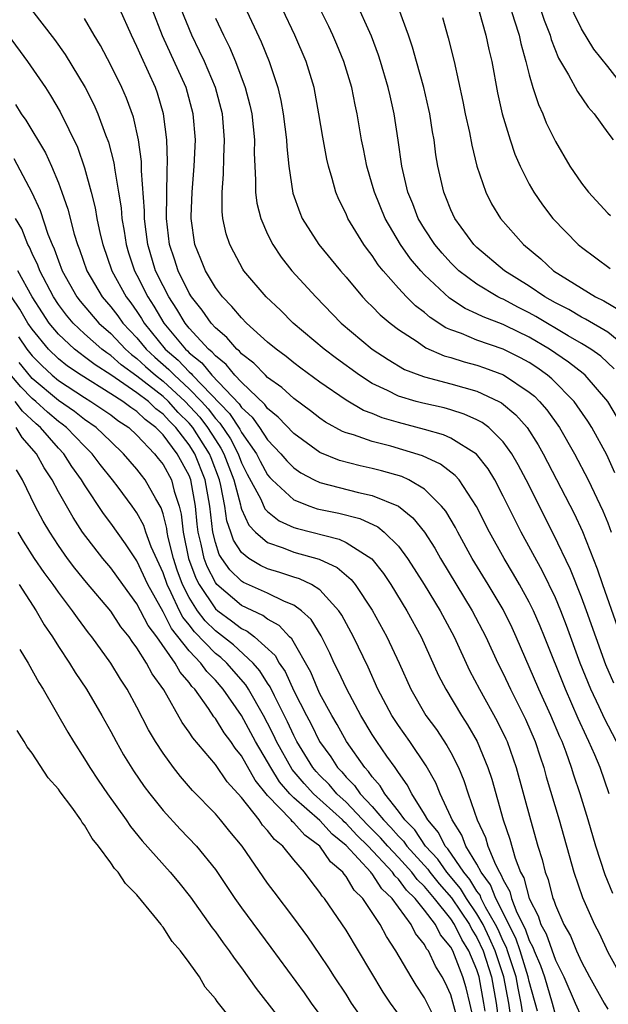
# Model space of a CAD drawing. Units: inches. Extents: x 2613000 to 2616000, y 1509000 to 1512000.
# Drawn here: x 2615790 to 2615835, y 1509243 to 1509318 of the extents above; entities that cross this region are included whole.
import ezdxf

# ---------------------------------------------------------------- set-up
doc = ezdxf.new("R2010")
doc.units = ezdxf.units.IN
doc.header["$MEASUREMENT"] = 0
doc.layers.add('LD26131509_2ft', color=102, linetype='Continuous')

msp = doc.modelspace()

# ---------------------------------------------------------------- linework, layer by layer
at = {"layer": 'LD26131509_2ft'}
for points, elevation in [([(2615835.503, 1509291.503), (2615834.463, 1509292.463), (2615833.711, 1509293), (2615833, 1509293.441), (2615831.978, 1509294.022), (2615829.498, 1509295.498), (2615829, 1509295.771), (2615828.179, 1509296.179), (2615827, 1509296.811), (2615826.863, 1509296.863), (2615826.6, 1509297), (2615825, 1509297.957), (2615823.617, 1509299), (2615823, 1509299.597), (2615822.333, 1509300.333), (2615821.781, 1509301), (2615821, 1509302.2), (2615820.52, 1509303), (2615820.103, 1509304.103), (2615819.724, 1509305), (2615819.263, 1509307), (2615818.991, 1509308.991), (2615818.678, 1509311), (2615818.358, 1509312.358), (2615818.224, 1509313), (2615817.632, 1509315), (2615817.476, 1509315.476), (2615816.928, 1509316.928), (2615815.697, 1509319.697)], 7710), ([(2615836.257, 1509313), (2615835, 1509314.625), (2615833.939, 1509315.939), (2615833, 1509317.488), (2615831.853, 1509319.853)], 7722), ([(2615790.954, 1509318.954), (2615792.689, 1509316.689), (2615793.525, 1509315.525), (2615795.049, 1509313), (2615795.708, 1509311.708), (2615796.018, 1509311), (2615796.61, 1509309.39), (2615796.83, 1509308.83), (2615797.249, 1509307.249), (2615797.313, 1509306.687), (2615797.606, 1509305), (2615797.795, 1509303.795), (2615797.849, 1509303), (2615798.03, 1509302.029), (2615798.175, 1509301), (2615798.371, 1509300.371), (2615798.82, 1509299), (2615799, 1509298.67), (2615799.83, 1509297), (2615800.297, 1509296.297), (2615801.068, 1509295), (2615802.706, 1509293), (2615802.864, 1509292.864), (2615803, 1509292.72), (2615803.955, 1509291.955), (2615804.736, 1509291), (2615806.821, 1509288.821), (2615807, 1509288.546), (2615807.807, 1509287.807), (2615808.379, 1509287), (2615809, 1509286.059), (2615810, 1509285), (2615810.46, 1509284.461), (2615811, 1509283.919), (2615811.54, 1509283.54), (2615812.566, 1509283), (2615813, 1509282.796), (2615815.956, 1509282.044), (2615817, 1509281.823), (2615818.996, 1509280.996), (2615820.112, 1509280.112), (2615821, 1509278.999), (2615821.773, 1509277.774), (2615822.204, 1509277), (2615824.65, 1509273), (2615825.678, 1509271), (2615826.593, 1509269), (2615827, 1509268.191), (2615827.564, 1509267), (2615828.716, 1509264.716), (2615829.454, 1509263), (2615829.832, 1509261.832), (2615830.123, 1509261), (2615830.307, 1509260.307), (2615831.293, 1509257), (2615832.416, 1509253), (2615833.077, 1509251.077), (2615833.994, 1509249), (2615834.336, 1509248.336), (2615835, 1509246.897), (2615836.051, 1509245)], 7692), ([(2615835.117, 1509259), (2615834.416, 1509261), (2615834.006, 1509261.993), (2615833.568, 1509263), (2615833.374, 1509263.374), (2615832.752, 1509264.752), (2615831.765, 1509267), (2615830.166, 1509271), (2615829.828, 1509271.828), (2615829.318, 1509273), (2615829, 1509273.647), (2615828.264, 1509275), (2615827.807, 1509275.807), (2615827.081, 1509277), (2615825.96, 1509279), (2615824.97, 1509280.97), (2615823.632, 1509283), (2615823.346, 1509283.346), (2615822.215, 1509284.215), (2615820.851, 1509284.851), (2615818.419, 1509285.581), (2615817, 1509285.935), (2615815.556, 1509286.444), (2615815, 1509286.598), (2615814.714, 1509286.714), (2615813.423, 1509287.423), (2615813, 1509287.712), (2615812.279, 1509288.279), (2615811, 1509289.218), (2615810.076, 1509290.076), (2615809, 1509290.841), (2615808.832, 1509291), (2615807.938, 1509291.938), (2615807, 1509292.649), (2615806.843, 1509292.843), (2615806.642, 1509293), (2615805.89, 1509293.89), (2615805, 1509294.633), (2615804.671, 1509295), (2615803.993, 1509295.993), (2615803.179, 1509297), (2615803, 1509297.29), (2615802.151, 1509299), (2615801.877, 1509299.878), (2615801.494, 1509301), (2615801.269, 1509303), (2615801.308, 1509306.692), (2615801.344, 1509307.344), (2615801.294, 1509309), (2615801.047, 1509311), (2615800.572, 1509312.572), (2615800.422, 1509313), (2615799.343, 1509315.343), (2615799, 1509316.153), (2615798.587, 1509317), (2615797.704, 1509319)], 7696), ([(2615835.685, 1509263), (2615834.76, 1509264.76), (2615834.352, 1509265.648), (2615833.701, 1509267), (2615832.892, 1509269), (2615831.858, 1509271.859), (2615831.417, 1509273), (2615831, 1509273.984), (2615830.018, 1509276.018), (2615828.393, 1509279), (2615827.914, 1509279.914), (2615827, 1509281.766), (2615826.358, 1509283), (2615825.851, 1509283.851), (2615824.962, 1509284.963), (2615823, 1509286.196), (2615822.451, 1509286.451), (2615821, 1509286.868), (2615819, 1509287.39), (2615817.751, 1509287.751), (2615817, 1509288.071), (2615816.323, 1509288.322), (2615815, 1509289.106), (2615813, 1509290.475), (2615811.54, 1509291.541), (2615811, 1509291.946), (2615810.427, 1509292.427), (2615809.644, 1509293), (2615809, 1509293.545), (2615807.391, 1509295), (2615807, 1509295.387), (2615806.273, 1509296.273), (2615805.546, 1509297), (2615805, 1509297.722), (2615804.243, 1509299), (2615803.893, 1509299.893), (2615803.422, 1509301), (2615803.147, 1509303), (2615803.147, 1509303.147), (2615803.225, 1509305), (2615803.385, 1509307), (2615803.472, 1509309), (2615803.316, 1509311), (2615802.768, 1509313), (2615800.969, 1509316.969), (2615800.158, 1509319)], 7698), ([(2615835.465, 1509267.465), (2615834.858, 1509268.858), (2615833.382, 1509273), (2615833, 1509274.024), (2615832.148, 1509276.148), (2615830.856, 1509278.856), (2615828.757, 1509283), (2615828.155, 1509284.155), (2615827.67, 1509285), (2615827, 1509285.925), (2615825.9, 1509287), (2615825.392, 1509287.392), (2615825, 1509287.601), (2615824.038, 1509288.038), (2615823, 1509288.359), (2615822.503, 1509288.503), (2615820.866, 1509288.865), (2615820.368, 1509289), (2615819, 1509289.41), (2615818.165, 1509289.835), (2615817, 1509290.377), (2615816.032, 1509291), (2615814.275, 1509292.275), (2615813.329, 1509293), (2615810.962, 1509295), (2615809.972, 1509295.972), (2615808.887, 1509297), (2615807.188, 1509299), (2615807.111, 1509299.111), (2615806.404, 1509300.404), (2615806.096, 1509301), (2615805.82, 1509301.82), (2615805.583, 1509303), (2615805.518, 1509303.518), (2615805.519, 1509305), (2615805.631, 1509306.369), (2615805.647, 1509307.647), (2615805.712, 1509309), (2615805.542, 1509311), (2615805.021, 1509313), (2615804.159, 1509315), (2615803.794, 1509315.794), (2615803.199, 1509317), (2615802.381, 1509319)], 7700), ([(2615807.221, 1509319.221), (2615808.507, 1509316.507), (2615809.106, 1509315), (2615809.77, 1509313), (2615810.009, 1509312.009), (2615810.196, 1509311), (2615810.453, 1509309), (2615810.47, 1509308.47), (2615810.615, 1509307), (2615810.915, 1509304.916), (2615811.453, 1509303.453), (2615811.646, 1509303), (2615812.909, 1509301), (2615814.557, 1509299), (2615815, 1509298.496), (2615816.26, 1509297), (2615816.618, 1509296.617), (2615817, 1509296.254), (2615817.613, 1509295.613), (2615818.359, 1509295), (2615819, 1509294.506), (2615820.42, 1509293.58), (2615821.104, 1509293.104), (2615822.489, 1509292.488), (2615823, 1509292.353), (2615824.022, 1509292.022), (2615825, 1509291.766), (2615825.574, 1509291.574), (2615827.028, 1509291.028), (2615829, 1509289.715), (2615829.393, 1509289.393), (2615829.793, 1509289), (2615830.357, 1509288.357), (2615831.321, 1509287), (2615832.457, 1509285), (2615833.512, 1509283), (2615834.64, 1509280.64), (2615835, 1509279.725), (2615835.258, 1509279)], 7704), ([(2615835.556, 1509283.556), (2615834.927, 1509284.927), (2615833.783, 1509287), (2615833.483, 1509287.483), (2615832.677, 1509288.677), (2615832.436, 1509289), (2615830.734, 1509290.734), (2615830.41, 1509291), (2615829.586, 1509291.586), (2615829, 1509291.969), (2615828.339, 1509292.339), (2615827, 1509293.012), (2615825, 1509293.694), (2615823.81, 1509294.19), (2615823, 1509294.474), (2615822.631, 1509294.631), (2615821.426, 1509295.426), (2615821, 1509295.798), (2615820.314, 1509296.315), (2615819.623, 1509297), (2615819, 1509297.667), (2615817.825, 1509299), (2615817.456, 1509299.457), (2615817, 1509300.158), (2615816.628, 1509300.628), (2615816.359, 1509301), (2615815.142, 1509303), (2615815, 1509303.337), (2615814.448, 1509304.448), (2615814.223, 1509305), (2615813.943, 1509306.057), (2615813.641, 1509307), (2615813.519, 1509307.52), (2615813.213, 1509309.213), (2615812.925, 1509311), (2615812.545, 1509313), (2615811.94, 1509315), (2615811.083, 1509317), (2615810.137, 1509319)], 7706), ([(2615835.741, 1509287.74), (2615835, 1509289.003), (2615833.273, 1509291), (2615833.13, 1509291.13), (2615832.015, 1509292.015), (2615830.554, 1509293), (2615829, 1509293.914), (2615827.22, 1509294.78), (2615827, 1509294.885), (2615825.466, 1509295.466), (2615825, 1509295.708), (2615824.11, 1509296.11), (2615822.903, 1509296.903), (2615821, 1509298.683), (2615820.701, 1509299), (2615819.919, 1509299.919), (2615819.17, 1509301), (2615817.982, 1509303), (2615817.163, 1509305), (2615817, 1509305.594), (2615816.575, 1509307), (2615816.322, 1509308.322), (2615816.173, 1509309), (2615815.84, 1509311), (2615815.687, 1509311.688), (2615815.432, 1509313), (2615814.828, 1509315), (2615814.292, 1509316.293), (2615813.982, 1509317), (2615813.67, 1509317.67), (2615813.004, 1509319)], 7708), ([(2615836.601, 1509293), (2615835, 1509294.289), (2615833.299, 1509295.299), (2615833, 1509295.444), (2615832.026, 1509296.026), (2615831, 1509296.534), (2615830.182, 1509297), (2615829, 1509297.806), (2615827.108, 1509299), (2615825, 1509300.776), (2615824.769, 1509301), (2615823.3, 1509303), (2615823, 1509303.664), (2615822.628, 1509304.628), (2615822.467, 1509305), (2615822.019, 1509307), (2615821.869, 1509307.869), (2615821.724, 1509309), (2615821.61, 1509309.61), (2615821.39, 1509311), (2615821.324, 1509311.324), (2615820.936, 1509313), (2615820.385, 1509315), (2615820.08, 1509316.08), (2615819.76, 1509317), (2615819.029, 1509319.029)], 7712), ([(2615825.17, 1509318.83), (2615825.687, 1509317), (2615825.914, 1509315.915), (2615826.135, 1509315), (2615826.587, 1509312.587), (2615826.939, 1509311), (2615827.541, 1509309), (2615827.908, 1509307.908), (2615828.307, 1509307), (2615829, 1509305.611), (2615829.349, 1509305), (2615830.026, 1509304.026), (2615830.811, 1509303), (2615832.746, 1509301), (2615833, 1509300.793), (2615835.178, 1509299.178)], 7716), ([(2615827.586, 1509319), (2615827.886, 1509318.114), (2615828.23, 1509317), (2615828.362, 1509316.362), (2615828.747, 1509315), (2615829, 1509313.982), (2615829.287, 1509313), (2615829.698, 1509311.697), (2615830.031, 1509311), (2615830.305, 1509310.305), (2615831, 1509308.884), (2615832.115, 1509307), (2615833, 1509305.696), (2615833.534, 1509305), (2615835, 1509303.411), (2615835.211, 1509303.211)], 7718), ([(2615829.861, 1509319), (2615830.147, 1509318.147), (2615830.595, 1509317), (2615830.679, 1509316.679), (2615831.251, 1509315.251), (2615832.012, 1509313.988), (2615832.697, 1509312.696), (2615833.512, 1509311.512), (2615833.968, 1509311), (2615835, 1509309.545), (2615835.409, 1509309)], 7720), ([(2615835.385, 1509251.385), (2615834.809, 1509252.809), (2615834.081, 1509255), (2615833.513, 1509257), (2615832.908, 1509259), (2615832.418, 1509260.418), (2615832.243, 1509261), (2615831.823, 1509262.177), (2615831.507, 1509263), (2615831.348, 1509263.348), (2615830.665, 1509265), (2615829.746, 1509267), (2615827.999, 1509271), (2615827.684, 1509271.684), (2615827, 1509273.09), (2615825.869, 1509275), (2615824.632, 1509277), (2615823.529, 1509279), (2615823.352, 1509279.352), (2615822.616, 1509280.616), (2615822.305, 1509281), (2615821, 1509282.294), (2615819.79, 1509283), (2615819.254, 1509283.254), (2615817.708, 1509283.709), (2615817, 1509283.881), (2615816.072, 1509284.072), (2615814.484, 1509284.484), (2615813, 1509285.091), (2615811, 1509286.544), (2615809.811, 1509287.811), (2615809, 1509288.466), (2615808.778, 1509288.778), (2615807, 1509290.469), (2615806.5, 1509291), (2615805.831, 1509291.831), (2615805, 1509292.478), (2615804.765, 1509292.765), (2615804.471, 1509293), (2615803, 1509294.615), (2615802.688, 1509295), (2615802.063, 1509296.063), (2615801.438, 1509297), (2615801, 1509297.842), (2615800.433, 1509299), (2615799.83, 1509301), (2615799.651, 1509302.349), (2615799.584, 1509303), (2615799.586, 1509303.586), (2615799.365, 1509306.635), (2615799.36, 1509307.36), (2615799.121, 1509309), (2615798.731, 1509310.731), (2615798.199, 1509312.199), (2615797.848, 1509313), (2615797, 1509314.709), (2615796.212, 1509316.212), (2615795.733, 1509317), (2615795, 1509318.28)], 7694), ([(2615805, 1509318.305), (2615805.614, 1509317), (2615806.084, 1509316.084), (2615806.537, 1509315), (2615807.292, 1509313), (2615807.645, 1509311.645), (2615807.779, 1509311), (2615807.991, 1509309), (2615807.978, 1509307.978), (2615808.008, 1509307), (2615808.079, 1509305.921), (2615808.067, 1509305), (2615808.166, 1509304.167), (2615808.473, 1509303), (2615809, 1509301.804), (2615809.406, 1509301), (2615810.034, 1509300.034), (2615810.856, 1509299), (2615812.672, 1509297), (2615814.616, 1509295), (2615817, 1509292.999), (2615818.203, 1509292.202), (2615819.457, 1509291.457), (2615820.632, 1509291), (2615821, 1509290.872), (2615823, 1509290.359), (2615825, 1509289.79), (2615826.688, 1509289), (2615826.892, 1509288.892), (2615827.98, 1509287.981), (2615828.838, 1509287), (2615829.686, 1509285.686), (2615830.064, 1509285), (2615832.434, 1509280.435), (2615833.063, 1509279.063), (2615834.198, 1509276.198), (2615834.597, 1509275), (2615835.74, 1509271.74)], 7702), ([(2615822.366, 1509318.366), (2615822.808, 1509316.808), (2615823.256, 1509315), (2615823.93, 1509311.93), (2615824.112, 1509311), (2615824.424, 1509309.576), (2615824.604, 1509308.604), (2615825.004, 1509307.004), (2615825.683, 1509305), (2615826.123, 1509304.123), (2615826.797, 1509303), (2615828.552, 1509301), (2615829.894, 1509299.894), (2615830.855, 1509299), (2615834.08, 1509297), (2615834.699, 1509296.699), (2615835.957, 1509295.958)], 7714), ([(2615789.166, 1509317), (2615790.648, 1509315), (2615792.006, 1509313), (2615792.398, 1509312.398), (2615793.139, 1509311.139), (2615794.448, 1509308.448), (2615795, 1509306.876), (2615795.514, 1509305), (2615795.814, 1509303.815), (2615795.948, 1509303), (2615796.202, 1509301.798), (2615796.396, 1509301), (2615797.089, 1509299), (2615798.17, 1509297), (2615798.532, 1509296.532), (2615799, 1509295.877), (2615799.35, 1509295.35), (2615799.557, 1509295), (2615801.173, 1509293), (2615802.154, 1509292.154), (2615803, 1509291.262), (2615803.145, 1509291.146), (2615803.265, 1509291), (2615806.086, 1509288.086), (2615806.877, 1509286.877), (2615807, 1509286.636), (2615808.137, 1509285), (2615808.429, 1509284.429), (2615809, 1509283.381), (2615809.175, 1509283.175), (2615809.35, 1509283), (2615811, 1509281.488), (2615812.22, 1509281), (2615812.798, 1509280.798), (2615814.45, 1509280.45), (2615816.043, 1509280.043), (2615817.413, 1509279.413), (2615817.92, 1509279), (2615819, 1509277.938), (2615819.696, 1509277), (2615820.211, 1509276.211), (2615820.969, 1509275), (2615822.181, 1509273), (2615823.252, 1509271), (2615824.441, 1509268.442), (2615825.198, 1509267), (2615826.556, 1509264.556), (2615827.213, 1509263.213), (2615827.308, 1509263), (2615828.007, 1509261), (2615829.101, 1509257), (2615829.671, 1509255), (2615829.984, 1509253.984), (2615830.219, 1509253), (2615830.44, 1509252.44), (2615830.814, 1509251), (2615830.879, 1509250.879), (2615831, 1509250.489), (2615831.658, 1509249), (2615832.147, 1509248.147), (2615832.619, 1509247), (2615833, 1509246.164), (2615833.614, 1509245), (2615834.718, 1509243), (2615835, 1509242.528)], 7690), ([(2615789.71, 1509311.71), (2615790.148, 1509311), (2615790.507, 1509310.506), (2615792.011, 1509308.011), (2615792.466, 1509307), (2615793, 1509305.721), (2615793.268, 1509305), (2615793.716, 1509303.716), (2615794.21, 1509301.79), (2615794.456, 1509301), (2615794.613, 1509300.613), (2615795.167, 1509299), (2615796.344, 1509297), (2615797, 1509296.243), (2615797.542, 1509295.542), (2615797.93, 1509295), (2615799, 1509293.862), (2615799.7, 1509293), (2615800.375, 1509292.375), (2615801.445, 1509291.445), (2615801.867, 1509291), (2615803, 1509289.967), (2615803.938, 1509289), (2615804.443, 1509288.443), (2615805, 1509287.709), (2615805.351, 1509287.351), (2615806.154, 1509286.154), (2615806.743, 1509285), (2615807, 1509284.313), (2615807.444, 1509283.444), (2615808.467, 1509281.533), (2615808.796, 1509280.796), (2615809, 1509280.585), (2615809.882, 1509279.882), (2615811, 1509279.371), (2615811.274, 1509279.275), (2615814.472, 1509278.472), (2615815, 1509278.229), (2615816.956, 1509276.956), (2615817.848, 1509275.848), (2615818.414, 1509275), (2615819.632, 1509273), (2615820.729, 1509271), (2615822.059, 1509268.059), (2615822.612, 1509267), (2615823.82, 1509265), (2615824.284, 1509264.284), (2615825.01, 1509263), (2615825.839, 1509261), (2615826.129, 1509260.13), (2615827.011, 1509257), (2615827.526, 1509255.526), (2615827.92, 1509254.08), (2615828.335, 1509253), (2615828.578, 1509252.578), (2615828.988, 1509251), (2615829.679, 1509249.679), (2615829.891, 1509249), (2615830.29, 1509248.29), (2615831, 1509246.284), (2615831.635, 1509245), (2615832.508, 1509243), (2615833, 1509241.926)], 7688), ([(2615789.583, 1509307.583), (2615790.975, 1509304.975), (2615791.61, 1509303.61), (2615792.204, 1509301.796), (2615792.524, 1509301), (2615792.679, 1509300.679), (2615793, 1509299.759), (2615793.293, 1509299), (2615794.412, 1509297), (2615794.666, 1509296.666), (2615796.098, 1509295), (2615797, 1509294.199), (2615798.129, 1509293), (2615798.59, 1509292.59), (2615799, 1509292.29), (2615799.67, 1509291.67), (2615800.436, 1509291), (2615801, 1509290.561), (2615802.702, 1509289), (2615803.802, 1509287.801), (2615804.41, 1509287), (2615805, 1509286.065), (2615805.431, 1509285.431), (2615805.65, 1509285), (2615806.403, 1509283), (2615806.916, 1509281.084), (2615806.94, 1509280.94), (2615807, 1509280.772), (2615807.55, 1509279.55), (2615808.081, 1509279), (2615809, 1509278.215), (2615810.197, 1509277.803), (2615811, 1509277.47), (2615812.931, 1509276.931), (2615814.306, 1509276.306), (2615815.392, 1509275.392), (2615815.702, 1509275), (2615817, 1509273.035), (2615818.12, 1509271), (2615819.052, 1509269), (2615819.944, 1509267), (2615821.103, 1509265), (2615821.908, 1509263.907), (2615822.704, 1509262.704), (2615823, 1509262.157), (2615823.59, 1509261), (2615824.011, 1509260.011), (2615824.337, 1509259), (2615825.022, 1509257), (2615825.651, 1509255.651), (2615825.842, 1509255), (2615826.416, 1509253.584), (2615826.723, 1509253), (2615826.842, 1509252.842), (2615827, 1509252.427), (2615827.52, 1509251.52), (2615827.655, 1509251), (2615828.063, 1509249.937), (2615828.688, 1509248.688), (2615829, 1509247.784), (2615829.282, 1509247.282), (2615829.38, 1509247), (2615829.873, 1509245.873), (2615830.167, 1509245), (2615830.746, 1509243), (2615831, 1509242.058)], 7686), ([(2615829.626, 1509242.374), (2615829, 1509244.638), (2615828.927, 1509245), (2615828.304, 1509247), (2615827.97, 1509247.97), (2615826.437, 1509251), (2615826.04, 1509252.04), (2615825.32, 1509253), (2615825, 1509253.61), (2615824.163, 1509255), (2615823.845, 1509255.844), (2615823.1, 1509257), (2615823, 1509257.246), (2615822.195, 1509259), (2615821.85, 1509259.849), (2615821.132, 1509261.132), (2615819.867, 1509263), (2615819, 1509264.223), (2615818.493, 1509265), (2615817.434, 1509267), (2615816.677, 1509268.677), (2615815.561, 1509271), (2615814.669, 1509272.669), (2615814.449, 1509273), (2615813, 1509274.586), (2615812.353, 1509275), (2615811.447, 1509275.446), (2615811, 1509275.573), (2615809.93, 1509275.93), (2615809, 1509276.215), (2615808.457, 1509276.457), (2615807.553, 1509277), (2615807, 1509277.446), (2615806.391, 1509278.391), (2615806.191, 1509279), (2615805.876, 1509279.876), (2615805.729, 1509281), (2615805.432, 1509282.568), (2615805.316, 1509283), (2615804.68, 1509284.679), (2615804.552, 1509285), (2615803.282, 1509287), (2615803, 1509287.338), (2615802.166, 1509288.166), (2615801.417, 1509289), (2615801, 1509289.383), (2615799, 1509290.936), (2615797.806, 1509291.806), (2615797, 1509292.521), (2615796.707, 1509292.707), (2615796.328, 1509293), (2615795, 1509294.174), (2615794.126, 1509295), (2615793.611, 1509295.611), (2615793, 1509296.418), (2615792.614, 1509297), (2615791.574, 1509299), (2615791.426, 1509299.426), (2615791, 1509300.312), (2615790.792, 1509300.792), (2615790.67, 1509301), (2615790.191, 1509302.191), (2615789.713, 1509303)], 7684), ([(2615829.008, 1509239.008), (2615828.384, 1509243), (2615828.147, 1509244.147), (2615827.991, 1509245), (2615827.338, 1509247), (2615827.252, 1509247.252), (2615827, 1509247.74), (2615826.617, 1509248.616), (2615826.43, 1509249), (2615825.668, 1509250.332), (2615825.33, 1509251), (2615825.239, 1509251.239), (2615825, 1509251.558), (2615824.457, 1509252.457), (2615824.002, 1509253), (2615822.786, 1509254.785), (2615822.583, 1509255), (2615822.052, 1509256.052), (2615821.237, 1509257), (2615821, 1509257.439), (2615820.02, 1509259), (2615819.679, 1509259.679), (2615819, 1509260.618), (2615818.861, 1509260.861), (2615818.737, 1509261), (2615818.117, 1509261.883), (2615817.347, 1509263), (2615817, 1509263.537), (2615816.116, 1509265), (2615815.044, 1509267), (2615814.403, 1509268.403), (2615814.095, 1509269), (2615813.755, 1509269.755), (2615813.089, 1509271.089), (2615812.321, 1509272.32), (2615811.592, 1509273), (2615811, 1509273.426), (2615810.298, 1509273.702), (2615809, 1509274.33), (2615807.163, 1509275.163), (2615807, 1509275.26), (2615806.115, 1509276.115), (2615805.495, 1509277), (2615805.301, 1509277.301), (2615805, 1509278.22), (2615804.803, 1509279), (2615804.571, 1509281), (2615804.225, 1509283), (2615803.444, 1509285), (2615803, 1509285.697), (2615801.981, 1509287), (2615801.489, 1509287.489), (2615801, 1509288.034), (2615800.445, 1509288.445), (2615799.877, 1509289), (2615799, 1509289.668), (2615797, 1509291.04), (2615795.802, 1509291.802), (2615795, 1509292.421), (2615794.656, 1509292.656), (2615794.222, 1509293), (2615793, 1509294.148), (2615792.302, 1509295), (2615791.776, 1509295.776), (2615790.99, 1509297), (2615789.897, 1509299)], 7682), ([(2615827.713, 1509241), (2615827.429, 1509243), (2615827.055, 1509245), (2615826.399, 1509247), (2615825.973, 1509247.973), (2615825.473, 1509249), (2615825, 1509249.826), (2615824.209, 1509251), (2615823.754, 1509251.754), (2615822.707, 1509253), (2615822.012, 1509254.012), (2615821.079, 1509255), (2615820.244, 1509256.244), (2615819.479, 1509257), (2615819, 1509257.683), (2615817.957, 1509259), (2615817.609, 1509259.609), (2615817, 1509260.294), (2615816.716, 1509260.717), (2615816.428, 1509261), (2615815.02, 1509263), (2615814.308, 1509264.308), (2615813.896, 1509265), (2615813, 1509266.655), (2615812.834, 1509267), (2615812.293, 1509268.293), (2615810.841, 1509270.841), (2615810.668, 1509271), (2615809.877, 1509271.877), (2615809, 1509272.348), (2615808.634, 1509272.634), (2615807, 1509273.404), (2615805.124, 1509275), (2615805, 1509275.148), (2615804.371, 1509276.37), (2615804.137, 1509277), (2615803.918, 1509278.081), (2615803.686, 1509279), (2615803.612, 1509279.612), (2615803.483, 1509281), (2615803.132, 1509283), (2615803, 1509283.335), (2615802.085, 1509285), (2615801, 1509286.438), (2615800.462, 1509287), (2615799.622, 1509287.622), (2615799, 1509288.23), (2615798.533, 1509288.533), (2615797.931, 1509289), (2615797, 1509289.594), (2615794.73, 1509291), (2615793.702, 1509291.702), (2615793, 1509292.258), (2615792.244, 1509293), (2615791, 1509294.537), (2615790.674, 1509295), (2615790.046, 1509296.046), (2615789.409, 1509297)], 7680), ([(2615789.953, 1509293.953), (2615790.588, 1509293), (2615791, 1509292.496), (2615791.744, 1509291.744), (2615792.525, 1509291), (2615793, 1509290.598), (2615795, 1509289.292), (2615795.49, 1509289), (2615796.397, 1509288.398), (2615797, 1509287.969), (2615797.546, 1509287.546), (2615798.386, 1509287), (2615799, 1509286.42), (2615800.35, 1509285), (2615800.631, 1509284.631), (2615801, 1509284.184), (2615801.645, 1509283), (2615801.859, 1509282.141), (2615802.233, 1509281), (2615802.386, 1509280.385), (2615802.53, 1509279), (2615802.946, 1509277), (2615803.501, 1509275.501), (2615803.759, 1509275), (2615805, 1509273.154), (2615805.184, 1509273), (2615806.239, 1509272.239), (2615807, 1509271.641), (2615807.439, 1509271.439), (2615808, 1509271), (2615809.574, 1509269.574), (2615809.885, 1509269), (2615810.342, 1509268.342), (2615811, 1509266.886), (2615811.958, 1509265), (2615812.323, 1509264.323), (2615812.959, 1509263), (2615813.818, 1509261.818), (2615814.34, 1509261), (2615814.673, 1509260.673), (2615815, 1509260.283), (2615815.647, 1509259.648), (2615816.082, 1509259), (2615817, 1509258.021), (2615817.85, 1509257), (2615818.427, 1509256.427), (2615819, 1509255.751), (2615819.378, 1509255.378), (2615819.63, 1509255), (2615821.239, 1509253.239), (2615821.403, 1509253), (2615822.123, 1509252.123), (2615823.051, 1509251.051), (2615824.428, 1509249), (2615824.615, 1509248.615), (2615825, 1509248.006), (2615825.474, 1509247), (2615826.115, 1509245), (2615826.482, 1509243), (2615826.709, 1509241.291)], 7678), ([(2615824.883, 1509241.117), (2615824.457, 1509243), (2615824.166, 1509244.166), (2615823.922, 1509245), (2615823.152, 1509247), (2615823, 1509247.284), (2615822.217, 1509248.218), (2615821.826, 1509249), (2615821, 1509250.092), (2615820.284, 1509251), (2615819.628, 1509251.628), (2615819, 1509252.483), (2615818.73, 1509252.73), (2615818.558, 1509253), (2615816.685, 1509255), (2615815.829, 1509255.829), (2615815, 1509256.727), (2615814.849, 1509256.848), (2615814.713, 1509257), (2615812.514, 1509259), (2615811.779, 1509259.779), (2615810.868, 1509260.868), (2615809.688, 1509263), (2615809.473, 1509263.472), (2615809, 1509264.404), (2615808.676, 1509265), (2615807.537, 1509267), (2615807.332, 1509267.331), (2615805.867, 1509269), (2615805.413, 1509269.413), (2615805, 1509269.735), (2615803.394, 1509271.394), (2615803, 1509271.911), (2615802.514, 1509272.514), (2615802.264, 1509273), (2615801.628, 1509274.372), (2615801.307, 1509275), (2615801, 1509275.895), (2615800.104, 1509277.896), (2615799.689, 1509279), (2615799.524, 1509279.524), (2615799, 1509280.48), (2615798.645, 1509281), (2615797.558, 1509282.443), (2615797.137, 1509283), (2615796.192, 1509284.192), (2615795.592, 1509285), (2615795, 1509285.576), (2615793.627, 1509287), (2615793.276, 1509287.276), (2615793, 1509287.469), (2615792.17, 1509288.17), (2615791.273, 1509289), (2615791, 1509289.23), (2615790.115, 1509290.115), (2615789, 1509291.457)], 7674), ([(2615825.625, 1509242.375), (2615825.542, 1509243), (2615825.175, 1509245), (2615825, 1509245.552), (2615824.394, 1509247), (2615823.854, 1509247.854), (2615823.298, 1509249), (2615823, 1509249.442), (2615821.76, 1509251), (2615821, 1509251.903), (2615820.439, 1509252.439), (2615820.027, 1509253), (2615819, 1509254.129), (2615818.177, 1509255), (2615817.637, 1509255.637), (2615816.629, 1509256.629), (2615815, 1509258.359), (2615814.299, 1509259), (2615813.707, 1509259.707), (2615813, 1509260.4), (2615812.708, 1509260.708), (2615812.466, 1509261), (2615811.235, 1509263), (2615811, 1509263.453), (2615810.515, 1509264.515), (2615809.519, 1509266.481), (2615809.188, 1509267.188), (2615809, 1509267.46), (2615808.41, 1509268.41), (2615807.897, 1509269), (2615806.385, 1509270.385), (2615805, 1509271.45), (2615804.23, 1509272.23), (2615803.644, 1509273), (2615803, 1509274.015), (2615802.496, 1509275), (2615802.092, 1509276.091), (2615801.789, 1509277), (2615801.391, 1509278.609), (2615801.31, 1509279), (2615801.281, 1509279.281), (2615801, 1509280.414), (2615800.859, 1509280.86), (2615800.447, 1509281.552), (2615799.644, 1509283), (2615799.353, 1509283.353), (2615799, 1509283.815), (2615797.985, 1509285), (2615797, 1509285.93), (2615795.898, 1509287), (2615795, 1509287.621), (2615794.229, 1509288.229), (2615793, 1509289.082), (2615791, 1509290.769), (2615790.884, 1509290.884), (2615789.992, 1509291.992)], 7676), ([(2615823.718, 1509241), (2615823, 1509243.626), (2615822.566, 1509244.566), (2615822.348, 1509245), (2615821.834, 1509245.834), (2615821.286, 1509247), (2615821.155, 1509247.155), (2615821, 1509247.466), (2615820.315, 1509248.315), (2615819.968, 1509249), (2615818.526, 1509251), (2615817.729, 1509251.73), (2615817, 1509252.872), (2615816.935, 1509252.935), (2615816.896, 1509253), (2615815, 1509255.06), (2615813.924, 1509255.924), (2615813, 1509256.957), (2615811, 1509258.697), (2615810.708, 1509259), (2615809.909, 1509259.909), (2615809.238, 1509261), (2615809, 1509261.439), (2615808.083, 1509263), (2615807, 1509264.988), (2615805.602, 1509267), (2615805, 1509267.683), (2615804.348, 1509268.348), (2615803.896, 1509269), (2615803, 1509269.938), (2615801.65, 1509271.65), (2615801, 1509272.915), (2615799.843, 1509275), (2615799, 1509276.805), (2615798.123, 1509278.123), (2615797, 1509279.705), (2615796.445, 1509280.445), (2615795, 1509282.624), (2615794.778, 1509283), (2615794.031, 1509284.031), (2615793.421, 1509285), (2615793, 1509285.437), (2615791.64, 1509287), (2615791.293, 1509287.293), (2615790.252, 1509288.252), (2615789.692, 1509289)], 7672), ([(2615822.201, 1509241), (2615821, 1509243.413), (2615820.364, 1509244.364), (2615819.971, 1509245), (2615818.79, 1509247), (2615818.081, 1509248.081), (2615817.595, 1509249), (2615817, 1509249.924), (2615816.278, 1509251), (2615815.627, 1509251.627), (2615815, 1509252.687), (2615814.852, 1509252.852), (2615814.758, 1509253), (2615813.802, 1509253.802), (2615813, 1509254.996), (2615811.832, 1509255.832), (2615811, 1509256.78), (2615810.877, 1509256.878), (2615810.786, 1509257), (2615809, 1509258.872), (2615808.038, 1509260.038), (2615807, 1509261.898), (2615806.503, 1509262.503), (2615806.181, 1509263), (2615805.674, 1509263.674), (2615805, 1509264.762), (2615804.889, 1509264.889), (2615804.466, 1509265.534), (2615803.424, 1509267), (2615803.214, 1509267.214), (2615803, 1509267.523), (2615802.308, 1509268.308), (2615801.94, 1509269), (2615800.517, 1509271), (2615799.859, 1509271.859), (2615799, 1509273.535), (2615797.917, 1509275), (2615797, 1509276.274), (2615796.388, 1509277), (2615794.85, 1509279), (2615794.118, 1509280.118), (2615793, 1509282.09), (2615792.53, 1509283), (2615791.917, 1509283.918), (2615791.334, 1509285), (2615790.24, 1509286.239), (2615789.778, 1509287)], 7670), ([(2615819.843, 1509241), (2615818.397, 1509243), (2615817.838, 1509243.839), (2615815, 1509248.564), (2615813.342, 1509251), (2615813.179, 1509251.179), (2615813, 1509251.465), (2615812.315, 1509252.315), (2615811.824, 1509253), (2615811, 1509253.955), (2615810.162, 1509255), (2615809.514, 1509255.514), (2615809, 1509256.203), (2615808.606, 1509256.606), (2615808.342, 1509257), (2615807, 1509258.711), (2615805.916, 1509259.916), (2615805, 1509261.251), (2615803.27, 1509263.27), (2615803, 1509263.706), (2615802.451, 1509264.451), (2615801.049, 1509266.951), (2615800.173, 1509268.174), (2615799.746, 1509269), (2615799, 1509270.171), (2615798.638, 1509270.638), (2615798.411, 1509271), (2615797.779, 1509271.779), (2615797, 1509272.957), (2615795.154, 1509275.154), (2615794.258, 1509276.258), (2615793.701, 1509277), (2615793, 1509277.99), (2615792.334, 1509279), (2615791.844, 1509279.844), (2615791.222, 1509281), (2615790.256, 1509283), (2615789.784, 1509283.784)], 7668), ([(2615816.811, 1509241), (2615815.419, 1509243), (2615815, 1509243.669), (2615814.12, 1509245), (2615813.686, 1509245.686), (2615813, 1509246.721), (2615812.07, 1509248.07), (2615811, 1509249.527), (2615809.493, 1509251.493), (2615809, 1509252.172), (2615807.054, 1509255), (2615806.112, 1509256.112), (2615805.404, 1509257), (2615805, 1509257.475), (2615803.261, 1509259.26), (2615802.331, 1509260.331), (2615801.812, 1509261), (2615801, 1509262.111), (2615800.426, 1509263), (2615799.894, 1509263.894), (2615799, 1509265.629), (2615798.25, 1509267), (2615797.759, 1509267.759), (2615797.012, 1509269), (2615795.564, 1509271), (2615795.308, 1509271.308), (2615794.449, 1509272.448), (2615794.082, 1509273), (2615793, 1509274.416), (2615792.594, 1509275), (2615791.915, 1509275.915), (2615791.182, 1509277), (2615790.32, 1509278.32), (2615789.912, 1509279)], 7666), ([(2615789.993, 1509275), (2615791.299, 1509273), (2615791.922, 1509271.923), (2615792.557, 1509271), (2615793, 1509270.277), (2615793.844, 1509269), (2615794.281, 1509268.281), (2615795.143, 1509267), (2615796.318, 1509265), (2615797, 1509263.77), (2615797.405, 1509263), (2615797.983, 1509261.983), (2615798.749, 1509260.749), (2615799.564, 1509259.564), (2615799.991, 1509259), (2615801, 1509257.733), (2615802.307, 1509256.307), (2615803.561, 1509255), (2615805, 1509253.22), (2615806.486, 1509251), (2615807, 1509250.273), (2615809.253, 1509247.253), (2615811.78, 1509243.78), (2615812.328, 1509243), (2615813, 1509242.099)], 7664), ([(2615790.039, 1509270.039), (2615790.685, 1509269), (2615791.505, 1509267.505), (2615791.829, 1509267), (2615793.721, 1509263.721), (2615794.152, 1509263), (2615795, 1509261.68), (2615795.407, 1509261), (2615796.041, 1509260.04), (2615796.751, 1509259), (2615798.169, 1509257), (2615798.504, 1509256.504), (2615799.399, 1509255.399), (2615801.553, 1509253), (2615802.209, 1509252.209), (2615803.096, 1509251.096), (2615804.757, 1509248.757), (2615805, 1509248.447), (2615805.598, 1509247.598), (2615806.047, 1509247), (2615806.431, 1509246.431), (2615807, 1509245.684), (2615808.12, 1509244.12), (2615811, 1509240.429)], 7662), ([(2615806.156, 1509241.844), (2615805.13, 1509243.13), (2615805, 1509243.334), (2615804.215, 1509244.215), (2615803.779, 1509245), (2615803, 1509246.114), (2615802.327, 1509247), (2615801.707, 1509247.707), (2615801, 1509248.808), (2615800.904, 1509248.904), (2615800.849, 1509249), (2615800.297, 1509249.702), (2615799, 1509251.286), (2615798.137, 1509252.136), (2615797.566, 1509253), (2615797.293, 1509253.294), (2615797, 1509253.724), (2615796.06, 1509255), (2615795.59, 1509255.59), (2615795, 1509256.603), (2615794.813, 1509256.813), (2615794.716, 1509257), (2615794.015, 1509257.986), (2615793.147, 1509259.147), (2615793, 1509259.366), (2615792.22, 1509260.219), (2615791, 1509262.115), (2615790.599, 1509262.599), (2615790.394, 1509263), (2615789.842, 1509263.842)], 7660)]:
    msp.add_lwpolyline(points, dxfattribs=dict(at, elevation=elevation))

doc.saveas('drawing.dxf')
